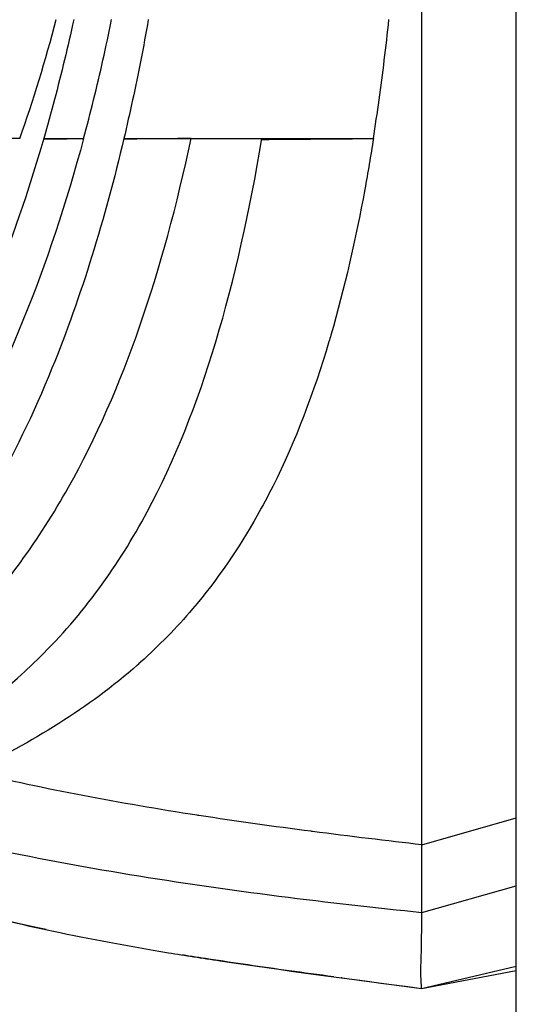
# Model space of a CAD drawing. Units: millimetres. Extents: x -26 to 1294, y -262 to 1106.
# Drawn here: x 23 to 33, y 478 to 499 of the extents above; entities that cross this region are included whole.
import ezdxf

# ---------------------------------------------------------------- set-up
doc = ezdxf.new("R2010")
doc.units = ezdxf.units.MM
doc.header["$LTSCALE"] = 2

# ---------------------------------------------------------------- blocks, each defined once
blk = doc.blocks.new('A$C6172432E')
for p, q in [((1.992, 29.374), (0, 28.992)), ((1.992, 29.371), (0, 28.907)), ((1.99, 27.774), (0, 27.215)), ((1.99, 26.353), (0, 25.786))]:
    blk.add_line(p, q)
for centre, major_axis, ratio, start_param, end_param in [((19.388, -620.398), (-17.396, 649.772), 0.00001, 6.279855, 6.28329), ((0, 0.003), (0, 28.997), 0.00001, 0.01959, 3.161183), ((1.99, -0.016), (0, -29.514), 0.00001, 3.607428, 3.827898), ((1.99, -0.016), (0, -29.514), 0.00001, 3.827898, 4.711763), ((27.006, -1.274), (1.663, -26.354), 0.69805, 4.162681, 4.268204)]:
    blk.add_ellipse(centre, major_axis=major_axis, ratio=ratio, start_param=start_param, end_param=end_param)
for points, knots in [([(1.992, 29.371), (1.992, 29.313), (2.019, 29.115), (1.993, 28.56), (1.989, 28.053), (1.99, 27.774)], [0.0000821, 0.0000821, 0.0000821, 0.0000821, 0.3333333, 0.6666667, 0.9999977, 0.9999977, 0.9999977, 0.9999977]), ([(17.617, 25.344), (17.002, 25.703), (16.33, 26.044), (15.581, 26.37), (15.536, 26.39), (15.491, 26.41), (15.445, 26.429), (14.645, 26.772), (13.757, 27.097), (12.807, 27.387), (12.803, 27.388), (12.798, 27.39), (12.794, 27.391), (12.467, 27.491), (12.132, 27.587), (11.79, 27.679), (11.135, 27.856), (10.452, 28.018), (9.742, 28.168), (8.976, 28.331), (8.177, 28.479), (7.321, 28.621), (6.969, 28.679), (6.608, 28.736), (6.235, 28.792), (4.956, 28.984), (3.543, 29.169), (1.992, 29.371)], [0.000005, 0.000005, 0.000005, 0.000005, 0.1886666, 0.1886666, 0.1886666, 0.2, 0.2, 0.2, 0.399115, 0.399115, 0.399115, 0.4, 0.4, 0.4, 0.4685885, 0.4685885, 0.4685885, 0.6, 0.6, 0.6, 0.741727, 0.741727, 0.741727, 0.8, 0.8, 0.8, 0.9999939, 0.9999939, 0.9999939, 0.9999939]), ([(3.666, 29.152), (3.666, 29.152), (3.666, 29.152), (3.666, 29.152), (3.667, 29.152), (3.668, 29.152), (3.668, 29.152), (3.671, 29.151), (3.673, 29.151), (3.678, 29.15), (3.68, 29.15), (3.683, 29.15)], [0.16936273, 0.16936273, 0.16936273, 0.16936273, 0.17003489, 0.17003489, 0.17194888, 0.17194888, 0.17577679, 0.17577679, 0.18654279, 0.18654279, 0.19921427, 0.19921427, 0.19921427, 0.19921427]), ([(3.843, 29.128), (4.163, 29.086), (4.475, 29.044), (4.779, 29.002), (5.371, 28.92), (5.934, 28.838), (6.472, 28.756), (6.66, 28.727), (6.844, 28.698), (7.025, 28.669)], [0.0771924, 0.0771924, 0.0771924, 0.0771924, 0.1189762, 0.1189762, 0.1189762, 0.2, 0.2, 0.2, 0.2282352, 0.2282352, 0.2282352, 0.2282352]), ([(9.895, 28.136), (9.943, 28.125), (9.99, 28.115), (10.037, 28.105), (10.722, 27.955), (11.362, 27.798), (11.975, 27.629), (12.312, 27.536), (12.641, 27.44), (12.963, 27.339)], [0.391139, 0.391139, 0.391139, 0.391139, 0.4, 0.4, 0.4, 0.5282201, 0.5282201, 0.5282201, 0.5989475, 0.5989475, 0.5989475, 0.5989475]), ([(13.934, 25.719), (13.069, 25.965), (11.215, 26.422), (8.157, 26.993), (4.978, 27.449), (2.936, 27.678), (1.99, 27.774)], [0, 0, 0, 0, 0.2500022, 0.5000048, 0.7500075, 0.9999961, 0.9999961, 0.9999961, 0.9999961]), ([(1.99, 27.774), (1.99, 27.568), (1.99, 27.113), (1.99, 26.616), (1.99, 26.353)], [0, 0, 0, 0, 0.5000186, 0.9999553, 0.9999553, 0.9999553, 0.9999553]), ([(1.99, 26.353), (2.716, 26.269), (3.493, 26.176), (4.29, 26.073), (4.299, 26.072), (4.308, 26.071), (4.318, 26.069), (5.094, 25.969), (5.888, 25.858), (6.68, 25.737)], [0.0000016, 0.0000016, 0.0000016, 0.0000016, 0.5035419, 0.5035419, 0.5035419, 0.5094317, 0.5094317, 0.5094317, 1, 1, 1, 1]), ([(6.679, 25.737), (6.691, 25.735), (7.514, 25.608), (9.141, 25.332), (10.676, 25.003), (11.411, 24.825)], [0, 0, 0, 0, 0.0070032, 0.5035021, 0.9999969, 0.9999969, 0.9999969, 0.9999969]), ([(3.007, 11.502), (3.063, 11.862), (3.124, 12.219), (3.189, 12.574), (3.381, 13.62), (3.613, 14.645), (3.903, 15.64), (3.916, 15.685), (3.929, 15.729), (3.942, 15.773), (3.942, 15.773), (3.942, 15.773), (3.942, 15.773), (4.258, 16.832), (4.641, 17.854), (5.125, 18.818), (5.125, 18.818), (5.126, 18.819), (5.126, 18.82), (5.229, 19.025), (5.337, 19.228), (5.45, 19.428), (5.45, 19.428), (5.45, 19.428), (5.45, 19.428), (5.842, 20.123), (6.295, 20.783), (6.811, 21.39), (6.811, 21.39), (6.811, 21.39), (6.811, 21.391), (7.149, 21.788), (7.515, 22.163), (7.907, 22.514), (7.908, 22.514), (7.908, 22.514), (7.908, 22.515), (7.93, 22.534), (7.952, 22.554), (7.974, 22.573), (7.974, 22.573), (7.974, 22.574), (7.975, 22.574), (8.996, 23.473), (10.194, 24.209), (11.481, 24.808)], [0, 0, 0, 0, 0.063355, 0.063355, 0.063355, 0.249962, 0.249962, 0.249962, 0.258263, 0.258263, 0.258263, 0.258265, 0.258265, 0.258265, 0.457348, 0.457348, 0.457348, 0.457471, 0.457471, 0.457471, 0.499975, 0.499975, 0.499975, 0.499994, 0.499994, 0.499994, 0.647696, 0.647696, 0.647696, 0.647731, 0.647731, 0.647731, 0.744521, 0.744521, 0.744521, 0.744567, 0.744567, 0.744567, 0.749987, 0.749987, 0.749987, 0.750028, 0.750028, 0.750028, 1, 1, 1, 1]), ([(12.776, 24.468), (11.76, 23.885), (10.841, 23.21), (9.115, 21.509), (8.376, 20.486), (6.619, 17.212), (5.871, 14.57), (5.353, 11.503)], [0, 0, 0, 0, 0.383465, 0.383465, 0.81899, 0.81899, 1.637327, 1.637327, 1.637327, 1.637327]), ([(14.253, 24.01), (13.289, 23.383), (12.415, 22.667), (10.769, 20.943), (10.041, 19.935), (8.262, 16.768), (7.439, 14.302), (6.843, 11.503)], [0, 0, 0, 0, 0.371052, 0.371052, 0.784744, 0.784744, 1.560395, 1.560395, 1.560395, 1.560395]), ([(8.258, 11.502), (8.656, 13.183), (9.15, 14.809), (10.157, 17.277), (10.591, 18.183), (12.362, 21.24), (13.803, 22.675), (15.15, 23.685)], [-1.138853, -1.138853, -1.138853, -1.138853, -0.783134, -0.783134, -0.563347, -0.563347, -0.000011, -0.000011, -0.000011, -0.000011]), ([(9.105, 11.503), (9.836, 14.215), (10.805, 16.619), (13.236, 20.675), (14.613, 22.175), (16.057, 23.311)], [-1.200703, -1.200703, -1.200703, -1.200703, -0.600349, -0.600349, 0, 0, 0, 0]), ([(9.946, 11.503), (10.265, 12.603), (10.631, 13.676), (11.491, 15.82), (11.993, 16.889), (13.167, 18.987), (13.849, 20.008), (15.246, 21.697), (15.925, 22.394), (16.671, 23.026)], [-1.482216, -1.482216, -1.482216, -1.482216, -1.124253, -1.124253, -0.741104, -0.741104, -0.328901, -0.328901, 0, 0, 0, 0]), ([(3.007, 11.502), (2.965, 11.234), (2.885, 10.691), (2.776, 9.858), (2.711, 9.29), (2.68, 9.003)], [0.0002982, 0.0002982, 0.0002982, 0.0002982, 0.3333333, 0.6666667, 0.9997284, 0.9997284, 0.9997284, 0.9997284]), ([(5.353, 11.502), (4.997, 11.503), (4.619, 11.503), (3.834, 11.503), (3.432, 11.503), (3.007, 11.502)], [0.0000262, 0.0000262, 0.0000262, 0.0000262, 0.1902058, 0.1902058, 0.3688099, 0.3688099, 0.3688099, 0.3688099]), ([(6.843, 11.502), (6.688, 11.503), (6.371, 11.502), (5.874, 11.503), (5.529, 11.502), (5.353, 11.503)], [0.0000049, 0.0000049, 0.0000049, 0.0000049, 0.3333333, 0.6666667, 0.9999276, 0.9999276, 0.9999276, 0.9999276]), ([(8.258, 11.503), (8.054, 11.503), (7.836, 11.503), (7.366, 11.503), (7.113, 11.503), (6.843, 11.503)], [0, 0, 0, 0, 0.1761084, 0.1761084, 0.3548583, 0.3548583, 0.3548583, 0.3548583]), ([(7.744, 9.003), (7.794, 9.289), (7.9, 9.857), (8.072, 10.69), (8.195, 11.234), (8.258, 11.502)], [0.0000017, 0.0000017, 0.0000017, 0.0000017, 0.3333333, 0.6666667, 0.9998708, 0.9998708, 0.9998708, 0.9998708]), ([(9.946, 11.503), (9.822, 11.503), (9.69, 11.503), (9.409, 11.503), (9.262, 11.503), (9.105, 11.503)], [0, 0, 0, 0, 0.1706194, 0.1706194, 0.3360459, 0.3360459, 0.3360459, 0.3360459]), ([(9.313, 9.003), (9.375, 9.288), (9.44, 9.571), (9.508, 9.851), (9.576, 10.131), (9.646, 10.409), (9.719, 10.684), (9.792, 10.96), (9.868, 11.233), (9.946, 11.502)], [0.0000004, 0.0000004, 0.0000004, 0.0000004, 0.3333334, 0.3333334, 0.3333334, 0.6666665, 0.6666665, 0.6666665, 0.9999996, 0.9999996, 0.9999996, 0.9999996]), ([(10.451, 11.503), (10.544, 11.503), (10.632, 11.503), (10.716, 11.503), (10.803, 11.503), (10.885, 11.503), (10.964, 11.503)], [0.0000334, 0.0000334, 0.0000334, 0.0000334, 0.1620294, 0.1620294, 0.1620294, 0.3292848, 0.3292848, 0.3292848, 0.3292848])]:
    blk.add_open_spline(points, degree=3, knots=knots)
for points, degree in [([(3.665, 29.152), (3.121, 29.226), (2.564, 29.299), (1.992, 29.374)], 3), ([(3.665, 29.152), (3.671, 29.151), (3.677, 29.151), (3.683, 29.15)], 3), ([(5.356, 11.522), (4.573, 11.515), (3.79, 11.509), (3.007, 11.502)], 3), ([(8.258, 11.503), (8.258, 11.503), (8.258, 11.503)], 2), ([(9.105, 11.503), (9.032, 11.233), (8.892, 10.689), (8.696, 9.856), (8.575, 9.289), (8.518, 9.003)], 3), ([(9.946, 11.503), (9.946, 11.503), (9.946, 11.503)], 2), ([(9.5, 9.817), (9.5, 9.817), (9.5, 9.817)], 2), ([(9.505, 9.841), (9.506, 9.841), (9.506, 9.841)], 2)]:
    blk.add_open_spline(points, degree=degree)
for points, weights in [([(6.843, 11.503), (7.552, 11.509), (8.261, 11.515)], [0.999999999925, 0.999999999874, 0.999999999832]), ([(9.948, 11.51), (9.527, 11.506), (9.105, 11.503)], [1.00000000018, 1.00000000015, 1.00000000011])]:
    blk.add_rational_spline(points, weights, degree=2)

msp = doc.modelspace()

# ---------------------------------------------------------------- linework, layer by layer
msp.add_line((33.28, 414.937), (33.28, 633.937))

# ---------------------------------------------------------------- block references
at = {"rotation": 180}
msp.add_blockref('A$C6172432E', (33.28, 507.94), dxfattribs=at)

doc.saveas('drawing.dxf')
